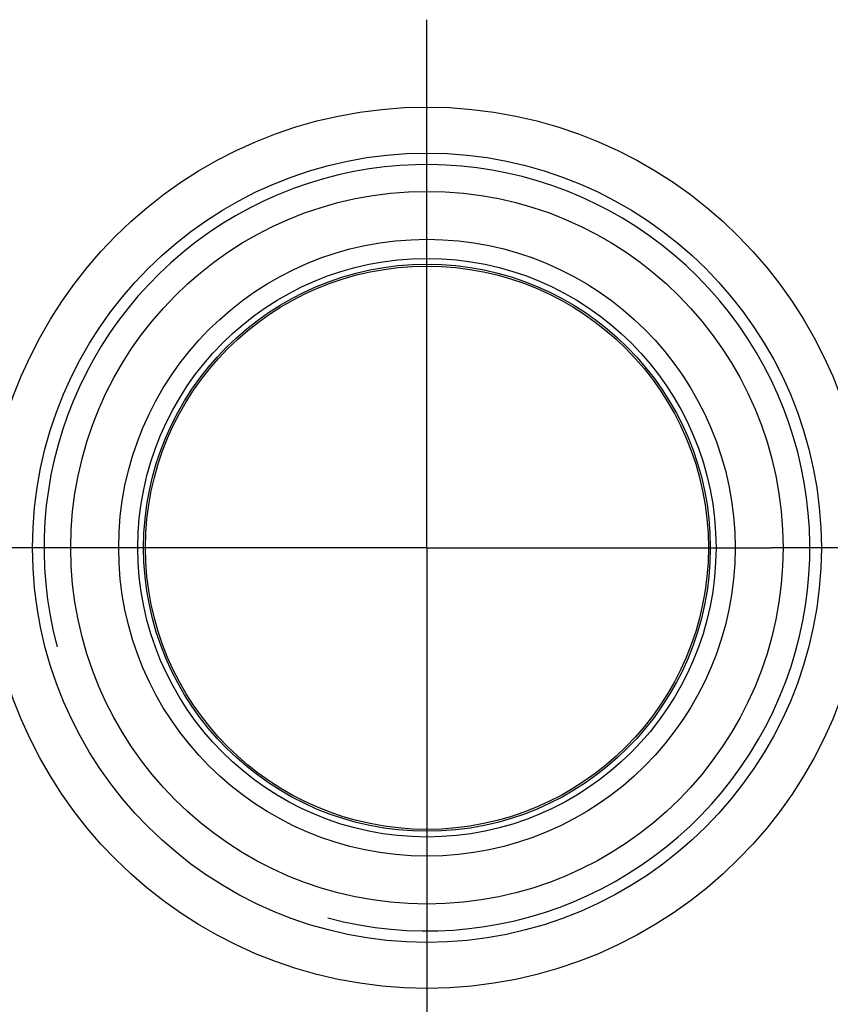
# Model space of a CAD drawing. Units: millimetres. Extents: x -269 to 1323, y 466 to 978.
# Drawn here: x 837 to 858, y 917 to 943 of the extents above; entities that cross this region are included whole.
import ezdxf
from ezdxf.lldxf.tags import DXFTag

# ---------------------------------------------------------------- set-up
doc = ezdxf.new("R2010")
doc.units = ezdxf.units.MM
doc.layers.add('02___PRT_ALL_AXES', color=7, linetype='Continuous')
doc.styles.get("Standard").update_dxf_attribs({"font": 'arial.ttf', "height": 7})
tags = doc.linetypes.add('CENTER', pattern=[50.8, 31.75, -6.35, 6.35, -6.35]).pattern_tags.tags
tags[10:11] = [DXFTag(74, 4), DXFTag(75, 0), DXFTag(340, '0'), DXFTag(46, 1.0), DXFTag(50, 0.0), DXFTag(44, 0.0), DXFTag(45, 0.0)]
tags[8:9] = [DXFTag(74, 4), DXFTag(75, 0), DXFTag(340, '0'), DXFTag(46, 1.0), DXFTag(50, 0.0), DXFTag(44, 0.0), DXFTag(45, 0.0)]
tags[6:7] = [DXFTag(74, 4), DXFTag(75, 0), DXFTag(340, '0'), DXFTag(46, 1.0), DXFTag(50, 0.0), DXFTag(44, 0.0), DXFTag(45, 0.0)]
tags[4:5] = [DXFTag(74, 4), DXFTag(75, 0), DXFTag(340, '0'), DXFTag(46, 1.0), DXFTag(50, 0.0), DXFTag(44, 0.0), DXFTag(45, 0.0)]
doc.dimstyles.new('STANDARD$0', dxfattribs={"dimtxt": 7, "dimasz": 8, "dimexe": 1.25, "dimexo": 0.625, "dimgap": 0.5, "dimtad": 1, "dimdec": 1, "dimdsep": 46, "dimlunit": 6, "dimtxsty": 'Standard', "dimcen": 2.5, "dimclrd": 256, "dimclre": 256, "dimclrt": 256, "dimadec": 0, "dimazin": 0, "dimtfac": 1, "dimtdec": 1, "dimtmove": 0, "dimatfit": 3, "dimfxl": 0, "dimtolj": 1, "dimtzin": 0, "dimarcsym": 0})

# ---------------------------------------------------------------- blocks, each defined once
blk = doc.blocks.new('*D47')
at = {"lineweight": -2}
for p, q in [((827.825, 925.336), (827.825, 885.811)), ((820.239, 925.125), (820.239, 885.811)), ((812.239, 887.061), (804.239, 887.061)), ((820.239, 887.061), (827.825, 887.061)), ((835.825, 887.061), (843.825, 887.061))]:
    blk.add_line(p, q, dxfattribs=at)
for points in [[(812.239, 888.394), (812.239, 885.728), (820.239, 887.061)], [(835.825, 888.394), (835.825, 885.728), (827.825, 887.061)]]:
    blk.add_solid(points)
at = {"layer": 'Defpoints', "color": 0}
for p in [(827.825, 925.961), (820.239, 925.75), (827.825, 887.061)]:
    blk.add_point(p, dxfattribs=at)
at = {"insert": (824.032, 891.135), "char_height": 7, "attachment_point": 5}
blk.add_mtext('\\A1;8', dxfattribs=at)

msp = doc.modelspace()

# ---------------------------------------------------------------- linework, layer by layer
at = {"color": 0, "linetype": 'CENTER', "ltscale": 0.5}
for p, q in [((847.211, 929.202), (847.211, 942.982)), ((847.211, 929.202), (833.431, 929.202)), ((847.211, 929.202), (856.211, 929.202)), ((847.211, 929.202), (847.211, 915.422)), ((875.211, 929.202), (856.211, 929.202))]:
    msp.add_line(p, q, dxfattribs=at)
at = {"color": 0, "linetype": 'Continuous'}
for radius in [10.3, 9.3, 8.05, 7.55]:
    msp.add_circle((847.211, 929.202), radius, dxfattribs=at)
msp.add_arc((847.211, 929.202), 10, 255, 195, dxfattribs=at)
at = {"layer": '02___PRT_ALL_AXES', "color": 0, "linetype": 'Continuous'}
for radius in [11.5, 7.4, 7.35]:
    msp.add_circle((847.211, 929.202), radius, dxfattribs=at)

# ---------------------------------------------------------------- dimensions: what is measured, and where the dimension line sits
at = {"color": 0}
dim = msp.add_linear_dim(base=(827.825, 887.061), p1=(820.239, 925.75), p2=(827.825, 925.961), text='8', dimstyle='STANDARD$0', override={"dimpost": '\\X'}, dxfattribs=at)
dim.commit()
dim.dimension.update_dxf_attribs({"geometry": '*D47', "text_midpoint": (824.032, 887.061), "dimtype": 160})

doc.saveas('drawing.dxf')
